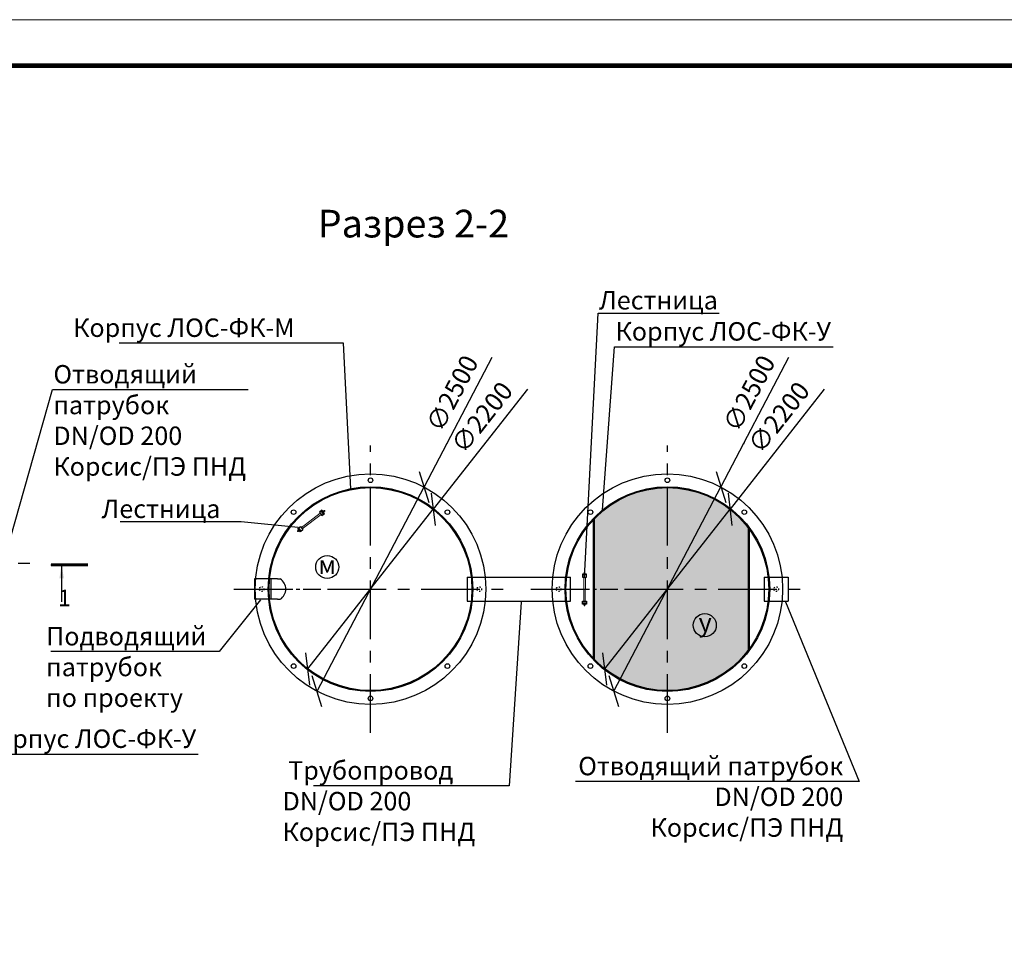
# Model space of a CAD drawing. Extents: x -63323 to 26336, y -81990 to -52290.
# Drawn here: x -51587 to -40908, y -62457 to -52290 of the extents above; entities that cross this region are included whole.
import ezdxf
from ezdxf import colors
from ezdxf.entities.mleader import LeaderData, LeaderLine
from ezdxf.math import Vec2, Vec3

# ---------------------------------------------------------------- set-up
doc = ezdxf.new("R2010")
doc.units = 0
doc.linetypes.add('ACAD_ISO03W100', pattern=[30, 12, -18])
doc.linetypes.add('осеваяX2', pattern=[101.6, 63.5, -12.7, 12.7, -12.7])
doc.layers.get('0').update_dxf_attribs({"linetype": 'CONTINUOUS'})
doc.layers.get('Defpoints').update_dxf_attribs({"linetype": 'CONTINUOUS'})
for name, color, linetype in [('GP_ramka', 7, 'CONTINUOUS'), ('Загрузка', 20, 'CONTINUOUS'), ('Оси', 1, 'осеваяX2'), ('Патрубки', 30, 'CONTINUOUS'), ('Размеры', 96, 'CONTINUOUS')]:
    doc.layers.add(name, color=color, linetype=linetype)
doc.layers.add('Лестница', color=184, linetype='CONTINUOUS', lineweight=30)
doc.styles.add('GOST 2.304', font='CS_Gost2304.shx')
doc.styles.add('SPDS', font='spds.shx')
doc.styles.get("Standard").update_dxf_attribs({"font": 'isocp.shx'})
doc.dimstyles.new('SPDS', dxfattribs={"dimscale": 100, "dimtxt": 2.5, "dimasz": 2.5, "dimexe": 1.25, "dimexo": 0.625, "dimtad": 1, "dimdec": 0, "dimrnd": 0.001, "dimtxsty": 'GOST 2.304', "dimblk": 'ARCHTICK', "dimblk1": 'ARCHTICK', "dimblk2": 'ARCHTICK', "dimcen": 2.5, "dimdle": 2, "dimadec": 0, "dimazin": 2, "dimtfac": 0.75, "dimtdec": 4, "dimtmove": 1, "dimatfit": 3, "dimfxl": 1, "dimtolj": 1, "dimarcsym": 0})

# ---------------------------------------------------------------- blocks, each defined once
blk = doc.blocks.new('*U194')
at = {"color": 0, "lineweight": 20}
blk.add_lwpolyline([(-420, 0), (0, 0), (0, 297), (-420, 297)], close=True, dxfattribs=at)
at = {"lineweight": 20, "const_width": 0.5}
blk.add_lwpolyline([(-400, 5), (-5, 5), (-5, 292), (-400, 292), (-400, 5)], dxfattribs=at)
blk = doc.blocks.new('_Oblique')
at = {"color": 0, "linetype": 'ByBlock', "lineweight": -2}
blk.add_line((-0.5, -0.5), (0.5, 0.5), dxfattribs=at)
blk = doc.blocks.new('*D206')
at = {"layer": 'Defpoints', "color": 0, "transparency": 16777216}
for p in [(-47103, -57599), (-48462, -59330), (-4976, -65798), (-3761, -65798), (-3761, -65948)]:
    blk.add_point(p, dxfattribs=at)
at = {"layer": 'Размеры', "color": 0, "lineweight": -2, "transparency": 16777216}
for p, q in [((-46081, -56297), (-47103, -57599)), ((-48462, -59330), (-47103, -57599)), ((-4976, -65798), (-4976, -65548)), ((-3861, -65798), (-5076, -65798)), ((-4976, -65948), (-4976, -65798)), ((-3861, -65948), (-5076, -65948)), ((-4976, -65948), (-4976, -66198))]:
    blk.add_line(p, q, dxfattribs=at)
at = {"layer": 'Размеры', "color": 0, "lineweight": -2, "transparency": 16777216, "xscale": 250, "yscale": 250, "zscale": 250}
for p, rotation in [((-47103, -57599), 231.8649662983025), ((-48462, -59330), 51.86496629830253), ((-4976, -65798), 270), ((-4976, -65948), 90)]:
    blk.add_blockref('_Oblique', p, dxfattribs=dict(at, rotation=rotation))
at = {"layer": 'Размеры', "color": 0, "lineweight": 9, "transparency": 16777216, "insert": (-5198, -65130), "char_height": 150, "attachment_point": 5, "rotation": 90, "style": 'SPDS', "bg_fill": 3, "box_fill_scale": 1.1, "bg_fill_color": 256, "bg_fill_true_color": 13158600, "bg_fill_transparency": 0}
blk.add_mtext('\\A1;500 мм', dxfattribs=at)
at = {"layer": 'Размеры', "color": 0, "lineweight": 9, "transparency": 16777216, "insert": (-46574, -56601), "char_height": 200, "attachment_point": 5, "rotation": 51.865, "style": 'GOST 2.304', "bg_fill": 3, "box_fill_scale": 1.1, "bg_fill_color": 256, "bg_fill_true_color": 13158600, "bg_fill_transparency": 0}
blk.add_mtext('\\A1;∅2200', dxfattribs=at)
blk = doc.blocks.new('*D207')
at = {"color": 0, "linetype": 'Continuous', "lineweight": -2, "transparency": 16777216}
for p, q in [((-3752, -65798), (-3971, -65798)), ((-3970, -65945), (-3970, -65800)), ((-3752, -65948), (-3971, -65948))]:
    blk.add_line(p, q, dxfattribs=at)
at = {"color": 0, "linetype": 'Continuous', "transparency": 16777216}
for points in [[(-3970, -65800), (-3969, -65800), (-3970, -65798)], [(-3970, -65945), (-3969, -65945), (-3970, -65948)]]:
    blk.add_solid(points, dxfattribs=at)
at = {"layer": 'Defpoints', "color": 0, "transparency": 16777216}
for p in [(-47202, -57357), (-48362, -59572)]:
    blk.add_point(p, dxfattribs=at)
at = {"layer": 'Defpoints', "color": 0, "linetype": 'Continuous', "transparency": 16777216}
for p in [(-3970, -65798), (-3751, -65798), (-3751, -65948)]:
    blk.add_point(p, dxfattribs=at)
at = {"layer": 'Размеры', "color": 0, "lineweight": -2, "transparency": 16777216}
for p in [(-46467, -55952), (-48362, -59572)]:
    blk.add_line(p, (-47202, -57357), dxfattribs=at)
at = {"layer": 'Размеры', "color": 0, "lineweight": -2, "transparency": 16777216, "xscale": 250, "yscale": 250, "zscale": 250}
for p, rotation in [((-47202, -57357), 242.3518605632588), ((-48362, -59572), 62.35186056325881)]:
    blk.add_blockref('_Oblique', p, dxfattribs=dict(at, rotation=rotation))
at = {"color": 0, "linetype": 'Continuous', "transparency": 16777216, "insert": (-3972, -65873), "char_height": 2.5, "attachment_point": 5, "rotation": 90}
blk.add_mtext('150', dxfattribs=at)
at = {"layer": 'Размеры', "color": 0, "lineweight": 9, "transparency": 16777216, "insert": (-46896, -56341), "char_height": 200, "attachment_point": 5, "rotation": 62.3519, "style": 'GOST 2.304', "bg_fill": 3, "box_fill_scale": 1.1, "bg_fill_color": 256, "bg_fill_true_color": 13158600, "bg_fill_transparency": 0}
blk.add_mtext('\\A1;∅2500', dxfattribs=at)
blk = doc.blocks.new('*D214')
at = {"layer": 'Defpoints', "color": 0, "transparency": 16777216}
for p in [(-43883, -57599), (-45242, -59330)]:
    blk.add_point(p, dxfattribs=at)
at = {"layer": 'Размеры', "color": 0, "lineweight": -2, "transparency": 16777216}
for p in [(-42861, -56297), (-45242, -59330)]:
    blk.add_line(p, (-43883, -57599), dxfattribs=at)
at = {"layer": 'Размеры', "color": 0, "lineweight": -2, "transparency": 16777216, "xscale": 250, "yscale": 250, "zscale": 250}
for p, rotation in [((-43883, -57599), 231.8649662983026), ((-45242, -59330), 51.86496629830253)]:
    blk.add_blockref('_Oblique', p, dxfattribs=dict(at, rotation=rotation))
at = {"layer": 'Размеры', "color": 0, "lineweight": 9, "transparency": 16777216, "insert": (-43354, -56601), "char_height": 200, "attachment_point": 5, "rotation": 51.865, "style": 'GOST 2.304', "bg_fill": 3, "box_fill_scale": 1.1, "bg_fill_color": 256, "bg_fill_true_color": 13158600, "bg_fill_transparency": 0}
blk.add_mtext('\\A1;∅2200', dxfattribs=at)
blk = doc.blocks.new('*D215')
at = {"layer": 'Defpoints', "color": 0, "transparency": 16777216}
for p in [(-43982, -57357), (-45142, -59572)]:
    blk.add_point(p, dxfattribs=at)
at = {"layer": 'Размеры', "color": 0, "lineweight": -2, "transparency": 16777216}
for p in [(-43247, -55952), (-45142, -59572)]:
    blk.add_line(p, (-43982, -57357), dxfattribs=at)
at = {"layer": 'Размеры', "color": 0, "lineweight": -2, "transparency": 16777216, "xscale": 250, "yscale": 250, "zscale": 250}
for p, rotation in [((-43982, -57357), 242.3518605632593), ((-45142, -59572), 62.35186056325922)]:
    blk.add_blockref('_Oblique', p, dxfattribs=dict(at, rotation=rotation))
at = {"layer": 'Размеры', "color": 0, "lineweight": 9, "transparency": 16777216, "insert": (-43676, -56341), "char_height": 200, "attachment_point": 5, "rotation": 62.3519, "style": 'GOST 2.304', "bg_fill": 3, "box_fill_scale": 1.1, "bg_fill_color": 256, "bg_fill_true_color": 13158600, "bg_fill_transparency": 0}
blk.add_mtext('\\A1;∅2500', dxfattribs=at)

msp = doc.modelspace()

# ---------------------------------------------------------------- linework, layer by layer
at = {"linetype": 'Continuous', "lineweight": 25, "ltscale": 100}
msp.add_line((-51248.2, -58201.4), (-50848.2, -58201.4), dxfattribs=at)
msp.add_line((-51132.9, -58201.4), (-51132.9, -58601.4))
at = {"linetype": 'Continuous', "lineweight": 25, "ltscale": 100, "const_width": 34.3}
msp.add_lwpolyline([(-50848.2, -58201.4), (-51248.2, -58201.4)], dxfattribs=at)
at = {"lineweight": 30, "ltscale": 5}
for radius in [1250, 1110, 1100]:
    msp.add_circle((-47782.4, -58464.4), radius, dxfattribs=at)
at = {"lineweight": 30}
for centre in [(-47782.4, -57284.4), (-48616.8, -57630), (-46948, -57630), (-48616.8, -59298.8), (-46948, -59298.8), (-47782.4, -59649.4)]:
    msp.add_circle(centre, 25, dxfattribs=at)
msp.add_circle((-48252.2, -58224.8), 125)
at = {"linetype": 'ACAD_ISO03W100', "lineweight": 30}
for centre in [(-48962.4, -58464.4), (-46602.4, -58464.4)]:
    msp.add_circle(centre, 25, dxfattribs=at)
at = {"linetype": 'Continuous', "lineweight": 25, "ltscale": 100}
msp.add_solid([(-51132.9, -58201.4), (-51107.8, -58348.5), (-51157.1, -58348.7)], dxfattribs=at)
at = {"layer": 'Лестница', "lineweight": 15, "ltscale": 100}
for p, q in [((-48534, -57798.3), (-48327.2, -57640.8)), ((-48524, -57811.4), (-48317.2, -57653.9))]:
    msp.add_line(p, q, dxfattribs=at)
at = {"layer": 'Лестница', "lineweight": 30}
for p, q in [((-48290.9, -57650.7), (-48317.9, -57615.3)), ((-48534.1, -57835.8), (-48561.1, -57800.4))]:
    msp.add_line(p, q, dxfattribs=at)
at = {"layer": 'Лестница', "linetype": 'Continuous', "lineweight": 15}
for p, q in [((-48300, -57620.1), (-48301.2, -57621)), ((-48300, -57620.1), (-48291, -57632.1)), ((-48299.1, -57621.1), (-48299, -57621.5)), ((-48294.7, -57617.5), (-48298.8, -57620.6)), ((-48294.4, -57617.9), (-48298.5, -57621)), ((-48290.6, -57623), (-48294.6, -57626.1)), ((-48293.8, -57617.5), (-48294.1, -57617.4)), ((-48286.8, -57626.7), (-48293.8, -57617.5)), ((-48283.9, -57612.5), (-48292.6, -57619.1)), ((-48292.2, -57633), (-48291, -57632.1)), ((-48292, -57630.7), (-48291.6, -57630.9)), ((-48287, -57627.6), (-48291.1, -57630.7)), ((-48288, -57625.1), (-48279.3, -57618.5)), ((-48286.8, -57627.1), (-48287, -57627.6)), ((-48286.7, -57627.1), (-48286.8, -57626.7)), ((-48281.8, -57612.8), (-48283.9, -57612.5)), ((-48279.3, -57618.5), (-48283.9, -57612.5)), ((-48281.8, -57612.8), (-48281.5, -57613.2)), ((-48281.5, -57613.2), (-48279.1, -57616.4)), ((-48279.3, -57618.5), (-48279.1, -57616.4)), ((-48573.1, -57834.6), (-48572.8, -57832.5)), ((-48573.1, -57834.6), (-48572.8, -57834.9)), ((-48572.8, -57832.5), (-48564.1, -57825.9)), ((-48568.2, -57838.4), (-48572.8, -57832.5)), ((-48572.8, -57834.9), (-48570.3, -57838.2)), ((-48568.2, -57838.4), (-48570.3, -57838.2)), ((-48559.6, -57831.8), (-48568.2, -57838.4)), ((-48565.4, -57824.3), (-48565.4, -57823.9)), ((-48558.3, -57833.5), (-48565.4, -57824.3)), ((-48565.1, -57823.4), (-48561, -57820.3)), ((-48564.8, -57823.8), (-48560.7, -57820.7)), ((-48561.2, -57818.9), (-48560, -57818)), ((-48561.2, -57818.9), (-48552.1, -57830.8)), ((-48561, -57828.8), (-48556.9, -57825.7)), ((-48560.5, -57820.1), (-48560.1, -57820.3)), ((-48558, -57833.6), (-48558.3, -57833.5)), ((-48558, -57833.6), (-48557.4, -57833.4)), ((-48557.4, -57833.4), (-48553.4, -57830.3)), ((-48553.1, -57829.5), (-48553.1, -57829.9)), ((-48550.9, -57829.9), (-48552.1, -57830.8))]:
    msp.add_line(p, q, dxfattribs=at)
at = {"layer": 'Лестница', "lineweight": 30}
for points in [[(-48310.1, -57609.3), (-48336.1, -57629.1), (-48309.1, -57664.5), (-48283.2, -57644.8)], [(-48568.9, -57806.3), (-48543, -57786.6), (-48516, -57822), (-48541.9, -57841.8)]]:
    msp.add_lwpolyline(points, close=True, dxfattribs=at)
at = {"layer": 'Лестница', "linetype": 'Continuous', "lineweight": 15}
for points, knots in [([(-48298.8, -57620.6), (-48298.9, -57620.8), (-48299.1, -57621), (-48299.1, -57621.3), (-48298.7, -57621.1), (-48298.5, -57621)], [0, 0, 0, 0, 0.2648606, 0.5354732, 1, 1, 1, 1]), ([(-48298.5, -57621), (-48298.4, -57621.3), (-48297.9, -57622.6), (-48296.7, -57624.4), (-48295.3, -57625.6), (-48294.6, -57626.1)], [0, 0, 0, 0, 0.13168864, 0.63595885, 1, 1, 1, 1]), ([(-48294.4, -57617.9), (-48294.3, -57617.8), (-48294.1, -57617.5), (-48294.1, -57617.3), (-48294.4, -57617.4), (-48294.7, -57617.5)], [0, 0, 0, 0, 0.26486065, 0.5354654, 1, 1, 1, 1]), ([(-48294.6, -57626.1), (-48294.5, -57626.6), (-48294.1, -57627.6), (-48293, -57629.2), (-48291.8, -57630.1), (-48291.1, -57630.7)], [0, 0, 0, 0, 0.2648517, 0.5354596, 1, 1, 1, 1]), ([(-48290.6, -57623), (-48290.9, -57622.2), (-48291.6, -57620.5), (-48293.1, -57618.9), (-48294.2, -57618.1), (-48294.4, -57617.9)], [0, 0, 0, 0, 0.36404115, 0.86831136, 1, 1, 1, 1]), ([(-48291.1, -57630.7), (-48291.3, -57630.8), (-48291.5, -57630.9), (-48291.6, -57630.8), (-48291.6, -57630.8)], [0, 0, 0, 0, 0.6001902, 1, 1, 1, 1]), ([(-48287, -57627.6), (-48287.2, -57627.1), (-48287.6, -57626.1), (-48288.6, -57624.4), (-48289.8, -57623.5), (-48290.6, -57623)], [0, 0, 0, 0, 0.26487715, 0.53548508, 1, 1, 1, 1]), ([(-48564.8, -57823.8), (-48565, -57823.8), (-48565.3, -57824), (-48565.5, -57823.9), (-48565.3, -57823.6), (-48565.1, -57823.4)], [0, 0, 0, 0, 0.26486065, 0.5354654, 1, 1, 1, 1]), ([(-48561, -57828.8), (-48561.6, -57828.3), (-48563.1, -57827.2), (-48564.2, -57825.3), (-48564.7, -57824), (-48564.8, -57823.8)], [0, 0, 0, 0, 0.36404115, 0.86831136, 1, 1, 1, 1]), ([(-48561, -57820.3), (-48560.9, -57820.2), (-48560.6, -57820.1), (-48560.3, -57820.1), (-48560.6, -57820.5), (-48560.7, -57820.7)], [0, 0, 0, 0, 0.2648606, 0.5354732, 1, 1, 1, 1]), ([(-48557.4, -57833.4), (-48557.9, -57833.1), (-48558.8, -57832.5), (-48560.1, -57831), (-48560.6, -57829.7), (-48561, -57828.8)], [0, 0, 0, 0, 0.26487715, 0.53548508, 1, 1, 1, 1]), ([(-48560.7, -57820.7), (-48560.5, -57820.8), (-48559.4, -57821.6), (-48557.9, -57823.2), (-48557.2, -57825), (-48556.9, -57825.7)], [0, 0, 0, 0, 0.13168864, 0.63595885, 1, 1, 1, 1]), ([(-48556.9, -57825.7), (-48556.5, -57826), (-48555.6, -57826.6), (-48554.3, -57828.1), (-48553.7, -57829.5), (-48553.4, -57830.3)], [0, 0, 0, 0, 0.2648517, 0.5354596, 1, 1, 1, 1]), ([(-48553.4, -57830.3), (-48553.3, -57830.2), (-48553.1, -57830), (-48553.1, -57829.9), (-48553.1, -57829.9)], [0, 0, 0, 0, 0.6001902, 1, 1, 1, 1])]:
    msp.add_open_spline(points, degree=3, knots=knots, dxfattribs=at)
at = {"layer": 'Оси', "linetype": 'осеваяX2', "ltscale": 10}
for p, q in [((-47782.4, -60023.1), (-47782.4, -56905.6)), ((-54399.5, -58181.9), (-51437, -58181.9)), ((-49263.7, -58464.4), (-46301.2, -58464.4))]:
    msp.add_line(p, q, dxfattribs=at)
at = {"layer": 'Оси', "linetype": 'осеваяX2', "ltscale": 3}
msp.add_line((-49121.6, -58464.4), (-48295.1, -58464.4), dxfattribs=at)
at = {"layer": 'Патрубки', "lineweight": 30}
for p, q in [((-48886.4, -58354.4), (-49042.4, -58354.4)), ((-49042.4, -58354.4), (-49042.4, -58574.4)), ((-48792.4, -58354.4), (-48876.3, -58354.4)), ((-48862.4, -58354.4), (-48862.4, -58574.4)), ((-48792.4, -58354.4), (-48762.4, -58354.4)), ((-46732.4, -58334.4), (-46691, -58334.4)), ((-46732.4, -58334.4), (-46732.4, -58594.4)), ((-46680.9, -58334.4), (-45612.4, -58334.4)), ((-48886.4, -58574.4), (-49042.4, -58574.4)), ((-48792.4, -58574.4), (-48876.3, -58574.4)), ((-48792.4, -58574.4), (-48762.4, -58574.4)), ((-46732.4, -58594.4), (-46691, -58594.4)), ((-46680.9, -58594.4), (-45612.4, -58594.4))]:
    msp.add_line(p, q, dxfattribs=at)
msp.add_arc((-48830.5, -58464.4), 129.4, 301.74782, 58.25218, dxfattribs=at)

# ---------------------------------------------------------------- block references
at = {"layer": 'GP_ramka', "xscale": 100, "yscale": 100, "zscale": 100}
msp.add_blockref('*U194', (-21322.8, -81989.5), dxfattribs=at)

# ---------------------------------------------------------------- texts
at = {"style": 'SPDS'}
for s, width, insert, char_height, attachment_point in [('Разрез 2-2', 4015.233, (-47316.8, -54501), 300, 5), ('\\pxqc;м', 175.039, (-48251.9, -58199.4), 200, 5), ('1', 123.906, (-51033.8, -58469.6), 180, 3)]:
    msp.add_mtext_dynamic_manual_height_columns(s, width=width, gutter_width=1000, heights=[0], dxfattribs=dict(at, insert=insert, char_height=char_height, attachment_point=attachment_point))

# ---------------------------------------------------------------- leaders
ml = msp.add_multileader_mtext('Standard')
ml.set_content('Корпус ЛОС-ФК-М', color=256, style='SPDS')
ml.set_leader_properties()
ml.build(insert=Vec2(0, 0))
ml.multileader.update_dxf_attribs({"text_left_attachment_type": 6, "text_right_attachment_type": 6, "arrow_head_size": 10})
ctx = ml.context
ctx.base_point, ctx.char_height, ctx.arrow_head_size, ctx.plane_origin = Vec3(-51009.9, -55796.4), 200, 10, Vec3(-50154.6, -53346.4)
ctx.left_attachment, ctx.right_attachment = 6, 6
notes = []
notes.append((ctx, [(1, (1, 1, 0), (-48074.1, -55796.4), (-1, 0), 8, [(0, [(-47997, -57385.5)], 0, [])])]))
ctx.mtext.insert, ctx.mtext.flow_direction = Vec3(-51007.9, -55529.8), 5
ml = msp.add_multileader_mtext('Standard')
ml.set_content('Отводящий \\Pпатрубок\\PDN/OD 200\\PКорсис/ПЭ ПНД', color=256, style='SPDS')
ml.set_leader_properties()
ml.build(insert=Vec2(0, 0))
ml.multileader.update_dxf_attribs({"text_left_attachment_type": 6, "text_right_attachment_type": 6, "arrow_head_size": 10})
ctx = ml.context
ctx.base_point, ctx.char_height, ctx.arrow_head_size, ctx.plane_origin = Vec3(-51224.1, -56301.4), 200, 10, Vec3(-50034.9, -53516.2)
ctx.left_attachment, ctx.right_attachment = 6, 6
notes.append((ctx, [(0, (1, 1, 0), (-51232.1, -56301.4), (1, 0), 8, [(0, [(-51741.3, -58098)], 0, [])])]))
ctx.mtext.insert, ctx.mtext.flow_direction = Vec3(-51222.1, -56034.7), 5
ml = msp.add_multileader_mtext('Standard')
ml.set_content('Лестница', color=256, style='SPDS')
ml.set_leader_properties()
ml.build(insert=Vec2(0, 0))
ml.multileader.update_dxf_attribs({"text_left_attachment_type": 6, "text_right_attachment_type": 6, "arrow_head_size": 10})
ctx = ml.context
ctx.base_point, ctx.char_height, ctx.arrow_head_size, ctx.plane_origin = Vec3(-50701, -57734.1), 200, 10, Vec3(-41883.7, -55226.2)
ctx.left_attachment, ctx.right_attachment = 6, 6
notes.append((ctx, [(1, (1, 1, 0), (-49184.2, -57734.1), (-1, 0), 8, [(0, [(-48555.9, -57796.4)], 0, [])])]))
ctx.mtext.insert, ctx.mtext.flow_direction = Vec3(-50699, -57494.1), 5
ml = msp.add_multileader_mtext('Standard')
ml.set_content('Подводящий \\Pпатрубок\\Pпо проекту', color=256, style='SPDS')
ml.set_leader_properties()
ml.build(insert=Vec2(0, 0))
ml.multileader.update_dxf_attribs({"text_left_attachment_type": 6, "text_right_attachment_type": 6, "arrow_head_size": 10})
ctx = ml.context
ctx.base_point, ctx.char_height, ctx.arrow_head_size, ctx.plane_origin = Vec3(-51302.4, -59142.3), 200, 10, Vec3(-51139.7, -58544.7)
ctx.left_attachment, ctx.right_attachment = 6, 6
notes.append((ctx, [(1, (1, 1, 0), (-49423.7, -59142.3), (-1, 0), 8, [(0, [(-48969.7, -58574.4)], 0, [])])]))
ctx.mtext.insert, ctx.mtext.flow_direction = Vec3(-51300.4, -58875.7), 5
ml = msp.add_multileader_mtext('Standard')
ml.set_content('Корпус ЛОС-ФК-У', color=256, style='SPDS')
ml.set_leader_properties()
ml.build(insert=Vec2(0, 0))
ml.multileader.update_dxf_attribs({"text_left_attachment_type": 6, "text_right_attachment_type": 6, "arrow_head_size": 10})
ctx = ml.context
ctx.base_point, ctx.char_height, ctx.arrow_head_size, ctx.plane_origin = Vec3(-52012.6, -60253.5), 200, 10, Vec3(-50369, -55411.1)
ctx.left_attachment, ctx.right_attachment = 6, 6
notes.append((ctx, [(0, (1, 1, 0), (-52020.6, -60253.5), (1, 0), 8, [(0, [(-52469.9, -59186.4)], 0, [])])]))
ctx.mtext.insert, ctx.mtext.flow_direction = Vec3(-52010.6, -59986.8), 5
for ctx, leaders in notes:
    for number, flags, end, landing, length, lines in leaders:
        leader = LeaderData()
        leader.index, (leader.has_last_leader_line, leader.has_dogleg_vector, leader.attachment_direction) = number, flags
        leader.last_leader_point, leader.dogleg_vector, leader.dogleg_length = Vec3(end), Vec3(landing), length
        for number, points, colour, breaks in lines:
            line = LeaderLine()
            line.index, line.vertices, line.color, line.breaks = number, Vec3.list(points), colors.encode_raw_color(colour), breaks
            leader.lines.append(line)
        ctx.leaders.append(leader)

# ---------------------------------------------------------------- next in the draw order: dimensions: what is measured, and where the dimension line sits
at = {"layer": 'Размеры', "color": 0, "lineweight": 9}
dim = msp.add_diameter_dim_2p(p1=(-48461.7, -59329.6), p2=(-47103.2, -57599.2), dimstyle='SPDS', override={"dimscale": 1, "dimtxt": 200, "dimasz": 250, "dimexe": 100, "dimexo": 100, "dimgap": 100, "dimblk1": 'Oblique', "dimblk2": 'Oblique', "dimsah": 1, "dimcen": 5, "dimdle": 200, "dimatfit": 1, "dimtfill": 1}, dxfattribs=at)
dim.commit()
dim.dimension.update_dxf_attribs({"geometry": '*D206', "text_midpoint": (-46416.2, -56724.2), "dimtype": 163})

# ---------------------------------------------------------------- next in the draw order: dimensions: what is measured, and where the dimension line sits
dim = msp.add_diameter_dim_2p(p1=(-48362.5, -59571.6), p2=(-47202.4, -57357.1), dimstyle='SPDS', override={"dimscale": 1, "dimtxt": 200, "dimasz": 250, "dimexe": 100, "dimexo": 100, "dimgap": 100, "dimblk1": 'Oblique', "dimblk2": 'Oblique', "dimsah": 1, "dimcen": 5, "dimdle": 200, "dimatfit": 1, "dimtfill": 1}, dxfattribs=at)
dim.commit()
dim.dimension.update_dxf_attribs({"geometry": '*D207', "text_midpoint": (-46895.6, -56340.5)})

# ---------------------------------------------------------------- next in the draw order: hatches: boundary and pattern name
at = {"layer": 'Загрузка'}
h = msp.add_hatch(dxfattribs=at)
h.set_pattern_fill('HONEY', color=256, scale=8)
h.set_pattern_definition([(0, (-45708.466, -56.797), (38.1, 21.997045), [25.4, -50.8]), (120, (-45708.466, -56.797), (-38.1, 21.997045), [25.4, -50.8]), (60, (-45708.466, -56.797), (8e-08, 43.9940905), [-50.8, 25.4])])
h.paths.add_polyline_path([(-44562.4, -57364.4, 0.2030187), (-45352.4, -57698.9), (-45352.4, -58464.4), (-45075.1, -58464.4), (-44562.4, -58464.4)])
h.paths.add_polyline_path([(-44562.4, -58464.4), (-45352.4, -58464.4), (-45352.4, -59229.8, 0.2030187), (-44562.4, -59564.4)])
h.paths.add_polyline_path([(-43682.4, -58464.4), (-44562.4, -58464.4), (-44562.4, -59564.4, 0.236068), (-43682.4, -59124.4)])
h.paths.add_polyline_path([(-43682.4, -57804.4, 0.236068), (-44562.4, -57364.4), (-44562.4, -58464.4), (-43682.4, -58464.4)])

# ---------------------------------------------------------------- next in the draw order: linework, layer by layer
at = {"lineweight": 30, "ltscale": 5}
for p, q in [((-45362.4, -59219.4), (-45362.4, -57709.4)), ((-45352.4, -59229.8), (-45352.4, -57698.9)), ((-43682.4, -59124.4), (-43682.4, -57804.4)), ((-43672.4, -59110.8), (-43672.4, -57817.9))]:
    msp.add_line(p, q, dxfattribs=at)
for radius in [1250, 1110, 1100]:
    msp.add_circle((-44562.4, -58464.4), radius, dxfattribs=at)
at = {"lineweight": 30}
for centre in [(-44562.4, -57284.4), (-45396.8, -57630), (-43728, -57630), (-45396.8, -59298.8), (-43728, -59298.8), (-44562.4, -59649.4)]:
    msp.add_circle(centre, 25, dxfattribs=at)
at = {"linetype": 'ACAD_ISO03W100', "lineweight": 30}
for centre in [(-45742.4, -58464.4), (-43382.4, -58464.4)]:
    msp.add_circle(centre, 25, dxfattribs=at)
msp.add_circle((-44156.5, -58855.8), 125)
at = {"layer": 'Лестница', "linetype": 'Continuous', "lineweight": 15}
for p, q in [((-45468.7, -58300.2), (-45468.7, -58301.7)), ((-45468.7, -58300.2), (-45453.7, -58300.2)), ((-45467.5, -58294.3), (-45467.5, -58299.4)), ((-45466.9, -58293.6), (-45467.3, -58293.8)), ((-45467.3, -58300), (-45467, -58300.2)), ((-45467, -58294.3), (-45467, -58299.4)), ((-45455.4, -58293.6), (-45466.9, -58293.6)), ((-45463.4, -58281.2), (-45464.9, -58282.7)), ((-45464.9, -58282.7), (-45464.9, -58293.6)), ((-45457.4, -58282.7), (-45464.9, -58282.7)), ((-45463.4, -58281.2), (-45462.9, -58281.2)), ((-45462.9, -58281.2), (-45458.9, -58281.2)), ((-45460.7, -58294.3), (-45460.7, -58299.5)), ((-45457.4, -58282.7), (-45458.9, -58281.2)), ((-45457.4, -58293.6), (-45457.4, -58282.7)), ((-45455, -58293.8), (-45455.4, -58293.6)), ((-45455.4, -58300.2), (-45455, -58300)), ((-45455.1, -58293.8), (-45454.8, -58294.3)), ((-45454.8, -58294.3), (-45454.8, -58299.5)), ((-45453.7, -58301.7), (-45453.7, -58300.2)), ((-45468.9, -58628.3), (-45468.9, -58626.8)), ((-45468.9, -58628.3), (-45453.9, -58628.4)), ((-45467.7, -58634.2), (-45467.7, -58629.1)), ((-45467.5, -58628.5), (-45467.2, -58628.3)), ((-45467.2, -58634.2), (-45467.2, -58629.1)), ((-45460.9, -58634.2), (-45460.9, -58629.1)), ((-45455.6, -58628.4), (-45455.3, -58628.5)), ((-45455.1, -58634.2), (-45455.1, -58629.1)), ((-45453.9, -58626.9), (-45453.9, -58628.4)), ((-45467.2, -58634.9), (-45467.5, -58634.7)), ((-45455.6, -58634.9), (-45467.2, -58634.9)), ((-45465.2, -58645.8), (-45465.1, -58634.9)), ((-45463.7, -58647.3), (-45465.2, -58645.8)), ((-45457.7, -58645.8), (-45465.2, -58645.8)), ((-45463.7, -58647.3), (-45463.2, -58647.3)), ((-45463.2, -58647.3), (-45459.2, -58647.3)), ((-45457.7, -58645.8), (-45459.2, -58647.3)), ((-45457.6, -58634.9), (-45457.7, -58645.8)), ((-45455.3, -58634.7), (-45455.6, -58634.9)), ((-45455.3, -58634.7), (-45455.1, -58634.2))]:
    msp.add_line(p, q, dxfattribs=at)
at = {"layer": 'Лестница', "lineweight": 30}
for p, q in [((-45438.8, -58311.5), (-45483.4, -58311.4)), ((-45439, -58617.1), (-45483.6, -58617.1))]:
    msp.add_line(p, q, dxfattribs=at)
at = {"layer": 'Лестница', "lineweight": 15, "ltscale": 100}
for p, q in [((-45468.9, -58594.3), (-45468.7, -58334.3)), ((-45452.4, -58594.3), (-45452.2, -58334.3))]:
    msp.add_line(p, q, dxfattribs=at)
at = {"layer": 'Лестница', "lineweight": 30}
for points in [[(-45483.4, -58301.7), (-45483.4, -58334.2), (-45438.8, -58334.3), (-45438.8, -58301.7)], [(-45483.6, -58626.8), (-45483.6, -58594.2), (-45439, -58594.3), (-45439, -58626.9)]]:
    msp.add_lwpolyline(points, close=True, dxfattribs=at)
at = {"layer": 'Лестница', "linetype": 'Continuous', "lineweight": 15}
for points, knots in [([(-45467, -58294.3), (-45467, -58294.2), (-45467.1, -58293.9), (-45467.3, -58293.7), (-45467.4, -58294.1), (-45467.5, -58294.3)], [0, 0, 0, 0, 0.26486065, 0.5354654, 1, 1, 1, 1]), ([(-45467.5, -58299.4), (-45467.4, -58299.6), (-45467.4, -58299.9), (-45467.2, -58300.1), (-45467.1, -58299.7), (-45467, -58299.4)], [0, 0, 0, 0, 0.2648606, 0.5354732, 1, 1, 1, 1]), ([(-45460.7, -58294.3), (-45461.4, -58294.1), (-45463.2, -58293.6), (-45465.4, -58293.9), (-45466.7, -58294.2), (-45467, -58294.3)], [0, 0, 0, 0, 0.36404115, 0.86831136, 1, 1, 1, 1]), ([(-45467, -58299.4), (-45466.7, -58299.5), (-45465.4, -58299.9), (-45463.2, -58300.2), (-45461.4, -58299.7), (-45460.7, -58299.5)], [0, 0, 0, 0, 0.13168864, 0.63595885, 1, 1, 1, 1]), ([(-45454.8, -58294.3), (-45455.3, -58294.2), (-45456.4, -58293.9), (-45458.4, -58293.7), (-45459.8, -58294.1), (-45460.7, -58294.3)], [0, 0, 0, 0, 0.26487715, 0.53548508, 1, 1, 1, 1]), ([(-45460.7, -58299.5), (-45460.2, -58299.6), (-45459.2, -58299.9), (-45457.2, -58300.1), (-45455.7, -58299.7), (-45454.8, -58299.5)], [0, 0, 0, 0, 0.2648517, 0.5354596, 1, 1, 1, 1]), ([(-45454.8, -58299.5), (-45454.9, -58299.6), (-45455, -58299.9), (-45455, -58299.9), (-45455.1, -58300)], [0, 0, 0, 0, 0.6001902, 1, 1, 1, 1]), ([(-45467.7, -58629.1), (-45467.7, -58628.9), (-45467.6, -58628.6), (-45467.4, -58628.4), (-45467.3, -58628.8), (-45467.2, -58629.1)], [0, 0, 0, 0, 0.2648606, 0.5354732, 1, 1, 1, 1]), ([(-45467.2, -58629.1), (-45467, -58629), (-45465.6, -58628.6), (-45463.5, -58628.4), (-45461.7, -58628.9), (-45460.9, -58629.1)], [0, 0, 0, 0, 0.13168864, 0.63595885, 1, 1, 1, 1]), ([(-45460.9, -58629.1), (-45460.4, -58628.9), (-45459.4, -58628.6), (-45457.4, -58628.4), (-45456, -58628.8), (-45455.1, -58629.1)], [0, 0, 0, 0, 0.2648517, 0.5354596, 1, 1, 1, 1]), ([(-45455.1, -58629.1), (-45455.1, -58628.9), (-45455.2, -58628.6), (-45455.3, -58628.6), (-45455.3, -58628.6)], [0, 0, 0, 0, 0.6001902, 1, 1, 1, 1]), ([(-45467.2, -58634.2), (-45467.3, -58634.3), (-45467.4, -58634.7), (-45467.5, -58634.8), (-45467.6, -58634.4), (-45467.7, -58634.2)], [0, 0, 0, 0, 0.26486065, 0.5354654, 1, 1, 1, 1]), ([(-45460.9, -58634.2), (-45461.7, -58634.4), (-45463.5, -58634.9), (-45465.7, -58634.7), (-45467, -58634.3), (-45467.2, -58634.2)], [0, 0, 0, 0, 0.36404115, 0.86831136, 1, 1, 1, 1]), ([(-45455.1, -58634.2), (-45455.6, -58634.4), (-45456.6, -58634.7), (-45458.6, -58634.8), (-45460, -58634.4), (-45460.9, -58634.2)], [0, 0, 0, 0, 0.26487715, 0.53548508, 1, 1, 1, 1])]:
    msp.add_open_spline(points, degree=3, knots=knots, dxfattribs=at)
at = {"layer": 'Оси', "linetype": 'осеваяX2', "ltscale": 10}
for p, q in [((-44562.4, -60023.1), (-44562.4, -56905.6)), ((-46043.7, -58464.4), (-43081.2, -58464.4))]:
    msp.add_line(p, q, dxfattribs=at)
at = {"layer": 'Оси', "linetype": 'осеваяX2', "ltscale": 3}
msp.add_line((-45901.6, -58464.4), (-45075.1, -58464.4), dxfattribs=at)
at = {"layer": 'Патрубки', "lineweight": 30}
for p, q in [((-45612.4, -58594.4), (-45612.4, -58334.4)), ((-43512.4, -58334.4), (-43471, -58334.4)), ((-43512.4, -58334.4), (-43512.4, -58594.4)), ((-43460.9, -58334.4), (-43252.4, -58334.4)), ((-43252.4, -58334.4), (-43252.4, -58594.4)), ((-43512.4, -58594.4), (-43471, -58594.4)), ((-43460.9, -58594.4), (-43252.4, -58594.4))]:
    msp.add_line(p, q, dxfattribs=at)

# ---------------------------------------------------------------- next in the draw order: texts
at = {"insert": (-44152.8, -58826.7), "char_height": 200, "attachment_point": 5, "style": 'SPDS'}
msp.add_mtext_dynamic_manual_height_columns('у', width=175.039, gutter_width=1000, heights=[0], dxfattribs=at)

# ---------------------------------------------------------------- next in the draw order: leaders
ml = msp.add_multileader_mtext('Standard')
ml.set_content('Лестница', color=256, style='SPDS')
ml.set_leader_properties()
ml.build(insert=Vec2(0, 0))
ml.multileader.update_dxf_attribs({"text_left_attachment_type": 6, "text_right_attachment_type": 6, "arrow_head_size": 10})
ctx = ml.context
ctx.base_point, ctx.char_height, ctx.arrow_head_size, ctx.plane_origin = Vec3(-45305.8, -55471.8), 200, 10, Vec3(-38663.7, -55226.2)
ctx.left_attachment, ctx.right_attachment = 6, 6
notes = []
notes.append((ctx, [(0, (1, 1, 0), (-45313.8, -55471.8), (1, 0), 8, [(0, [(-45461.3, -58349.4)], 0, [])])]))
ctx.mtext.insert, ctx.mtext.flow_direction = Vec3(-45303.8, -55231.8), 5
ml = msp.add_multileader_mtext('Standard')
ml.set_content('Корпус ЛОС-ФК-У', color=256, style='SPDS')
ml.set_leader_properties()
ml.build(insert=Vec2(0, 0))
ml.multileader.update_dxf_attribs({"text_left_attachment_type": 6, "text_right_attachment_type": 6, "arrow_head_size": 10})
ctx = ml.context
ctx.base_point, ctx.char_height, ctx.arrow_head_size, ctx.plane_origin = Vec3(-45127.2, -55836.1), 200, 10, Vec3(-46934.6, -53346.4)
ctx.left_attachment, ctx.right_attachment = 6, 6
notes.append((ctx, [(0, (1, 1, 0), (-45135.2, -55836.1), (1, 0), 8, [(0, [(-45267, -57614)], 0, [])])]))
ctx.mtext.insert, ctx.mtext.flow_direction = Vec3(-45125.2, -55569.4), 5
ml = msp.add_multileader_mtext('Standard')
ml.set_content(' Трубопровод\\PDN/OD 200\\PКорсис/ПЭ ПНД', color=256, style='SPDS')
ml.set_leader_properties()
ml.build(insert=Vec2(0, 0))
ml.multileader.update_dxf_attribs({"text_left_attachment_type": 6, "text_right_attachment_type": 6, "arrow_head_size": 10})
ctx = ml.context
ctx.base_point, ctx.char_height, ctx.arrow_head_size, ctx.plane_origin = Vec3(-48738.9, -60597.2), 200, 10, Vec3(-43709.7, -52701.8)
ctx.left_attachment, ctx.right_attachment = 6, 6
notes.append((ctx, [(1, (1, 1, 0), (-46279.3, -60597.2), (-1, 0), 8, [(0, [(-46146.7, -58594.4)], 0, [])])]))
ctx.mtext.insert, ctx.mtext.flow_direction = Vec3(-48736.9, -60330.5), 5
ml = msp.add_multileader_mtext('Standard')
ml.set_content('Отводящий патрубок\\PDN/OD 200\\PКорсис/ПЭ ПНД', color=256, style='SPDS')
ml.set_leader_properties()
ml.build(insert=Vec2(0, 0))
ml.multileader.update_dxf_attribs({"text_left_attachment_type": 6, "text_right_attachment_type": 6, "arrow_head_size": 10})
ctx = ml.context
ctx.base_point, ctx.char_height, ctx.arrow_head_size, ctx.plane_origin = Vec3(-46076, -60550), 200, 10, Vec3(-42225.9, -56872.2)
ctx.left_attachment, ctx.right_attachment, ctx.text_align_type = 6, 6, 2
notes.append((ctx, [(1, (1, 1, 0), (-42483.8, -60550), (-1, 0), 169.1, [(0, [(-43283.7, -58594.4)], 0, [])])]))
ctx.mtext.insert, ctx.mtext.alignment, ctx.mtext.flow_direction = Vec3(-42654.9, -60283.3), 3, 5
for ctx, leaders in notes:
    for number, flags, end, landing, length, lines in leaders:
        leader = LeaderData()
        leader.index, (leader.has_last_leader_line, leader.has_dogleg_vector, leader.attachment_direction) = number, flags
        leader.last_leader_point, leader.dogleg_vector, leader.dogleg_length = Vec3(end), Vec3(landing), length
        for number, points, colour, breaks in lines:
            line = LeaderLine()
            line.index, line.vertices, line.color, line.breaks = number, Vec3.list(points), colors.encode_raw_color(colour), breaks
            leader.lines.append(line)
        ctx.leaders.append(leader)

# ---------------------------------------------------------------- next in the draw order: dimensions: what is measured, and where the dimension line sits
at = {"layer": 'Размеры', "color": 0, "lineweight": 9}
dim = msp.add_diameter_dim_2p(p1=(-45241.7, -59329.6), p2=(-43883.2, -57599.2), dimstyle='SPDS', override={"dimscale": 1, "dimtxt": 200, "dimasz": 250, "dimexe": 100, "dimexo": 100, "dimgap": 100, "dimblk1": 'Oblique', "dimblk2": 'Oblique', "dimsah": 1, "dimcen": 5, "dimdle": 200, "dimatfit": 1, "dimtfill": 1}, dxfattribs=at)
dim.commit()
dim.dimension.update_dxf_attribs({"geometry": '*D214', "text_midpoint": (-43196.2, -56724.2), "dimtype": 163})

# ---------------------------------------------------------------- next in the draw order: dimensions: what is measured, and where the dimension line sits
dim = msp.add_diameter_dim_2p(p1=(-45142.5, -59571.6), p2=(-43982.4, -57357.1), dimstyle='SPDS', override={"dimscale": 1, "dimtxt": 200, "dimasz": 250, "dimexe": 100, "dimexo": 100, "dimgap": 100, "dimblk1": 'Oblique', "dimblk2": 'Oblique', "dimsah": 1, "dimcen": 5, "dimdle": 200, "dimatfit": 1, "dimtfill": 1}, dxfattribs=at)
dim.commit()
dim.dimension.update_dxf_attribs({"geometry": '*D215', "text_midpoint": (-43675.6, -56340.5)})

doc.saveas('drawing.dxf')
